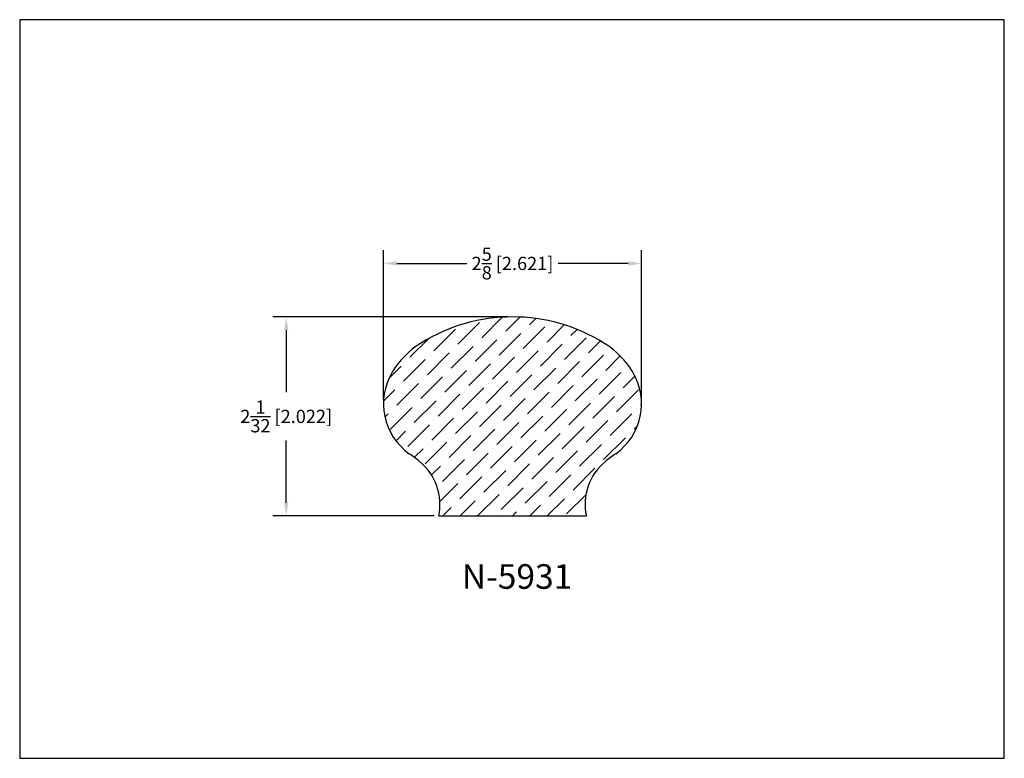
# Model space of a CAD drawing. Extents: x 6.5 to 16.5, y 1.9 to 9.4.
import ezdxf

# ---------------------------------------------------------------- set-up
doc = ezdxf.new("R2010")
doc.units = 0
doc.header["$MEASUREMENT"] = 0
doc.layers.get('0').update_dxf_attribs({"linetype": 'CONTINUOUS'})
doc.layers.get('Defpoints').update_dxf_attribs({"linetype": 'CONTINUOUS'})
doc.layers.add('PLASTIC', color=1, linetype='CONTINUOUS')
doc.styles.add('TNR', font='times.ttf')
doc.dimstyles.new('FRACTIONAL-DECIMAL', dxfattribs={"dimscale": 0.75, "dimtxt": 0.18, "dimasz": 0.18, "dimexe": 0.18, "dimexo": 0.0625, "dimgap": 0.09, "dimtad": 0, "dimtih": 1, "dimtoh": 1, "dimdec": 5, "dimzin": 0, "dimdsep": 46, "dimlunit": 5, "dimtxsty": 'TNR', "dimcen": 0.09, "dimadec": 0, "dimazin": 0, "dimtfac": 1, "dimtdec": 5, "dimtofl": 0, "dimtmove": 0, "dimatfit": 3, "dimfxl": 0, "dimtolj": 1, "dimtzin": 0, "dimarcsym": 0})

# ---------------------------------------------------------------- blocks, each defined once
blk = doc.blocks.new('*D341')
at = {"color": 0, "lineweight": -2}
for p, q in [((10.145, 5.526), (10.145, 7.039)), ((12.766, 5.526), (12.766, 7.039)), ((10.28, 6.904), (10.991, 6.904)), ((12.631, 6.904), (11.92, 6.904))]:
    blk.add_line(p, q, dxfattribs=at)
at = {"color": 0}
for points in [[(10.28, 6.927), (10.28, 6.882), (10.145, 6.904)], [(12.631, 6.927), (12.631, 6.882), (12.766, 6.904)]]:
    blk.add_solid(points, dxfattribs=at)
at = {"layer": 'Defpoints', "color": 0}
for p in [(10.145, 6.904), (10.145, 5.479), (12.766, 5.479)]:
    blk.add_point(p, dxfattribs=at)
at = {"color": 0, "insert": (11.455, 6.904), "char_height": 0.135, "attachment_point": 5, "style": 'TNR'}
blk.add_mtext('\\A1;2{\\H1x;\\S5/8;} [2.621]', dxfattribs=at)
blk = doc.blocks.new('*D342')
at = {"color": 0, "lineweight": -2}
for p, q in [((11.408, 6.361), (9.022, 6.361)), ((9.157, 6.226), (9.157, 5.596)), ((9.157, 4.475), (9.157, 5.105)), ((10.659, 4.34), (9.022, 4.34))]:
    blk.add_line(p, q, dxfattribs=at)
at = {"color": 0}
for points in [[(9.135, 6.226), (9.18, 6.226), (9.157, 6.361)], [(9.135, 4.475), (9.18, 4.475), (9.157, 4.34)]]:
    blk.add_solid(points, dxfattribs=at)
at = {"layer": 'Defpoints', "color": 0}
for p in [(11.455, 6.361), (9.157, 4.34), (10.705, 4.34)]:
    blk.add_point(p, dxfattribs=at)
at = {"color": 0, "insert": (9.157, 5.351), "char_height": 0.135, "attachment_point": 5, "style": 'TNR'}
blk.add_mtext('\\A1;2{\\H1x;\\S1/32;} [2.022]', dxfattribs=at)

msp = doc.modelspace()

# ---------------------------------------------------------------- hatches: boundary and pattern name
at = {"layer": 'PLASTIC'}
h = msp.add_hatch(dxfattribs=at)
h.set_pattern_fill('ANSI36', color=0)
h.set_pattern_definition([(45, (11.67302, 5.61957), (0.066291, 0.243068), [0.3125, -0.0625, 0, -0.0625])])
h.paths.add_polyline_path([(12.676977, 5.799306, 0.1178671), (12.389118, 6.092732, 0.28772957), (10.521429, 6.092732, 0.1178671), (10.23357, 5.799306, 0.39230341), (10.406765, 4.9727, -0.01651144), (10.511918, 4.892834, -0.28300498), (10.705437, 4.339826), (12.20511, 4.339826, -0.28300498), (12.398629, 4.892834, -0.01651144), (12.503782, 4.9727, 0.39230341)])

# ---------------------------------------------------------------- linework, layer by layer
msp.add_line((10.705437, 4.339826), (12.20511, 4.339826))
for centre, radius, start, end in [((11.455273, 4.604298), 1.757129, 57.8958169, 122.1041831), ((10.99122, 5.343942), 0.883963, 122.1041831, 148.9932701), ((11.919326, 5.343942), 0.883963, 31.0067299, 57.8958169), ((10.765861, 5.479387), 0.621033, 148.9932701, 234.6742559), ((12.144685, 5.479387), 0.621033, 305.3257441, 31.0067299), ((9.250409, 3.341075), 1.999839, 50.8904573, 54.6742559), ((13.660137, 3.341075), 1.999839, 125.3257441, 129.1095427), ((10.159289, 4.459071), 0.559014, 347.6833482, 50.8904573), ((12.751257, 4.459071), 0.559014, 129.1095427, 192.3166518)]:
    msp.add_arc(centre, radius, start, end)
at = {"layer": 'Defpoints'}
msp.add_lwpolyline([(16.450113, 1.879407), (16.450113, 9.379407), (6.450113, 9.379407), (6.450113, 1.879407)], close=True, dxfattribs=at)

# ---------------------------------------------------------------- texts
at = {"style": 'TNR'}
msp.add_text('N-5931', height=0.25, dxfattribs=at).set_placement((10.940513, 3.600636))

# ---------------------------------------------------------------- dimensions: what is measured, and where the dimension line sits
dim = msp.add_linear_dim(base=(10.144828, 6.904014), p1=(12.765719, 5.479387), p2=(10.144828, 5.479387), dimstyle='FRACTIONAL-DECIMAL')
dim.commit()
dim.dimension.update_dxf_attribs({"geometry": '*D341', "text_midpoint": (11.455273, 6.904014)})
dim = msp.add_linear_dim(base=(9.15739, 4.339826), p1=(11.455273, 6.361427), p2=(10.705437, 4.339826), angle=90, dimstyle='FRACTIONAL-DECIMAL')
dim.commit()
dim.dimension.update_dxf_attribs({"geometry": '*D342', "text_midpoint": (9.15739, 5.350626)})

doc.saveas('drawing.dxf')
